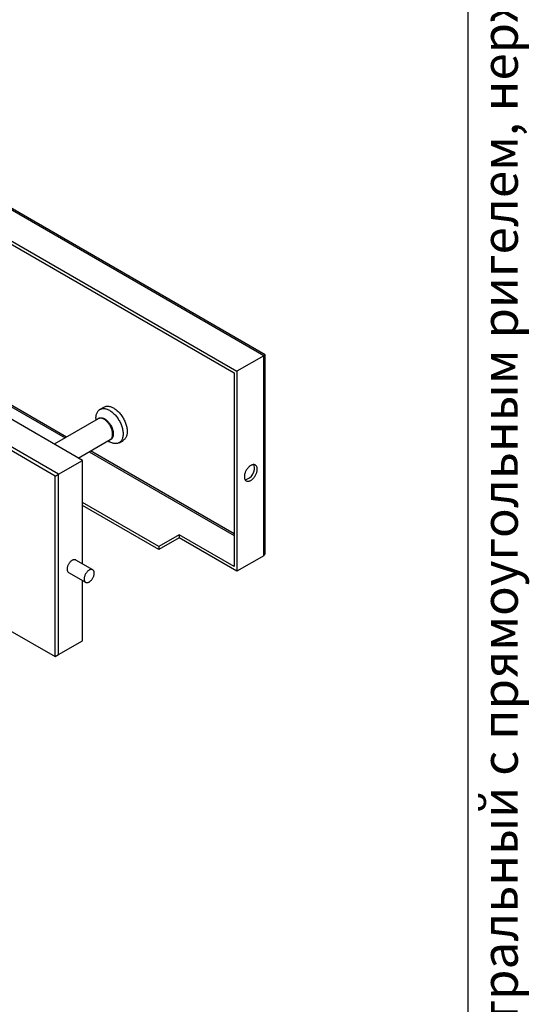
# Model space of a CAD drawing. Units: millimetres. Extents: x 40 to 476, y -159 to 584.
# Drawn here: x 348 to 418, y 142 to 279 of the extents above; entities that cross this region are included whole.
import ezdxf

# ---------------------------------------------------------------- set-up
doc = ezdxf.new("R2010")
doc.units = ezdxf.units.MM
doc.styles.add('SLDTEXTSTYLE0', font='TXT', dxfattribs={"width": 0.7, "bigfont": 'bigfont'})

msp = doc.modelspace()

# ---------------------------------------------------------------- linework, layer by layer
at = {"color": 7, "linetype": 'Continuous', "lineweight": 25, "ltscale": 2}
for p, q in [((410, 10), (410, 584)), ((381.6022, 232.272), (304.7632, 276.6301)), ((381.7974, 232.3847), (305.2346, 276.5835)), ((301.0391, 274.4803), (377.8781, 230.1221)), ((301.4163, 273.8271), (377.501, 229.9043)), ((356.4292, 217.7397), (281.9473, 260.7372)), ((352.6579, 215.5626), (278.176, 258.5601)), ((353.1293, 215.8347), (278.6474, 258.8322)), ((305.1404, 249.0855), (354.0291, 220.8627)), ((354.2177, 220.9715), (305.3289, 249.1944)), ((381.7974, 204.9412), (381.7974, 232.3847)), ((381.6022, 232.272), (377.8781, 230.1221)), ((381.6022, 204.5096), (381.6022, 232.272)), ((377.501, 229.9043), (377.501, 203.0129)), ((377.8781, 230.1221), (377.8781, 202.3597)), ((359.4329, 225.1368), (358.8672, 224.8103)), ((358.621, 223.5135), (352.5243, 219.9939)), ((358.3148, 223.5894), (358.3148, 223.3367)), ((358.621, 223.5135), (358.6179, 223.5117)), ((355.8579, 218.0695), (360.2875, 220.6267)), ((359.9813, 220.4499), (360.2001, 220.3236)), ((361.5336, 220.1914), (362.0993, 220.5179)), ((357.3627, 218.9382), (377.501, 207.3126)), ((377.501, 207.5304), (357.5513, 219.0471)), ((353.1293, 215.8347), (356.4292, 217.7397)), ((356.4292, 203.3803), (356.4292, 217.7397)), ((352.6579, 215.5626), (353.1293, 215.8347)), ((352.6579, 190.522), (352.6579, 215.5626)), ((353.1293, 190.7941), (353.1293, 215.8347)), ((367.0358, 205.7887), (356.4292, 211.9117)), ((367.0358, 205.3532), (356.4292, 211.4763)), ((369.8642, 207.4215), (367.0358, 205.7887)), ((369.8642, 206.986), (367.0358, 205.3532)), ((369.8642, 207.4215), (369.8642, 206.986)), ((377.501, 203.0129), (369.8642, 207.4215)), ((377.8781, 202.3597), (369.8642, 206.986)), ((367.0358, 205.7887), (367.0358, 205.3532)), ((357.8719, 202.5474), (355.5149, 203.9081)), ((381.6022, 204.5096), (377.8781, 202.3597)), ((354.515, 202.176), (356.872, 200.8153)), ((356.4292, 192.6991), (356.4292, 201.071)), ((346.0583, 194.3319), (352.6579, 190.522)), ((353.1293, 190.7941), (356.4292, 192.6991)), ((352.6579, 190.522), (353.1293, 190.7941))]:
    msp.add_line(p, q, dxfattribs=at)
at = {"color": 7, "linetype": 'Continuous', "lineweight": 25, "ltscale": 2, "flags": 128}
for points in [[(358.3148, 223.5894), (358.3179, 223.713), (358.3273, 223.8326), (358.3429, 223.9478), (358.3647, 224.0582), (358.3926, 224.1634), (358.4265, 224.2631), (358.4662, 224.3569), (358.5118, 224.4446), (358.5629, 224.5258), (358.6195, 224.6003), (358.6813, 224.6678), (358.7482, 224.7281), (358.8199, 224.781), (358.8962, 224.8263), (358.9768, 224.8639), (359.0615, 224.8937), (359.15, 224.9155), (359.242, 224.9293), (359.3371, 224.935), (359.4351, 224.9327), (359.5357, 224.9222), (359.6384, 224.9037), (359.7431, 224.8773), (359.8492, 224.8429), (359.9565, 224.8008), (360.0647, 224.751), (360.1732, 224.6937), (360.2819, 224.6292), (360.3903, 224.5576), (360.4981, 224.4791), (360.6048, 224.3941), (360.7103, 224.3028), (360.814, 224.2055), (360.9157, 224.1026), (361.015, 223.9943), (361.1117, 223.8811), (361.2053, 223.7632), (361.2955, 223.6412), (361.3821, 223.5154), (361.4648, 223.3862), (361.5433, 223.2541), (361.6173, 223.1195), (361.6867, 222.9828), (361.7511, 222.8446), (361.8103, 222.7052), (361.8642, 222.5651), (361.9125, 222.4248), (361.9552, 222.2847), (361.9921, 222.1454), (362.0229, 222.0072), (362.0478, 221.8707), (362.0665, 221.7363), (362.079, 221.6044), (362.0852, 221.4755), (362.0852, 221.35), (362.079, 221.2283), (362.0665, 221.1109), (362.0478, 220.998), (362.0229, 220.8902), (361.9921, 220.7877), (361.9552, 220.6909), (361.9125, 220.6001), (361.8642, 220.5156), (361.8103, 220.4378), (361.7511, 220.3667), (361.6867, 220.3028), (361.6173, 220.2462), (361.5433, 220.197), (361.4648, 220.1555), (361.3821, 220.1218), (361.2955, 220.096), (361.2053, 220.0782), (361.1117, 220.0685), (361.015, 220.0668), (360.9157, 220.0732), (360.814, 220.0877), (360.7103, 220.1102), (360.6048, 220.1406), (360.4981, 220.1788), (360.3903, 220.2248), (360.2819, 220.2784), (360.2001, 220.3236)], [(359.4329, 225.1368), (359.4619, 225.1529), (359.5425, 225.1905), (359.6272, 225.2203), (359.7157, 225.2421), (359.8076, 225.2559), (359.9028, 225.2616), (360.0008, 225.2592), (360.1014, 225.2488), (360.2041, 225.2303), (360.3087, 225.2038), (360.4149, 225.1695), (360.5222, 225.1273), (360.6303, 225.0775), (360.7389, 225.0203), (360.8476, 224.9557), (360.956, 224.8841), (361.0638, 224.8057), (361.1705, 224.7207), (361.276, 224.6294), (361.3797, 224.5321), (361.4814, 224.4291), (361.5807, 224.3209), (361.6774, 224.2076), (361.7709, 224.0898), (361.8612, 223.9678), (361.9478, 223.842), (362.0305, 223.7128), (362.109, 223.5807), (362.183, 223.4461), (362.2524, 223.3094), (362.3167, 223.1711), (362.376, 223.0317), (362.4299, 222.8916), (362.4782, 222.7513), (362.5209, 222.6113), (362.5577, 222.4719), (362.5886, 222.3338), (362.6135, 222.1973), (362.6322, 222.0628), (362.6447, 221.9309), (362.6509, 221.802), (362.6509, 221.6765), (362.6447, 221.5549), (362.6322, 221.4374), (362.6135, 221.3246), (362.5886, 221.2167), (362.5577, 221.1143), (362.5209, 221.0175), (362.4782, 220.9267), (362.4299, 220.8422), (362.376, 220.7643), (362.3167, 220.6933), (362.2524, 220.6294), (362.183, 220.5727), (362.109, 220.5236), (362.0993, 220.5179)], [(358.5062, 223.4472), (358.5106, 223.4525), (358.5607, 223.5057), (358.6159, 223.5517), (358.6758, 223.5901), (358.7401, 223.6209), (358.8085, 223.6437), (358.8805, 223.6585), (358.956, 223.6652), (359.0343, 223.6639), (359.1152, 223.6544), (359.1982, 223.6369), (359.2829, 223.6113), (359.3689, 223.578), (359.4556, 223.537), (359.5427, 223.4885), (359.6297, 223.4329), (359.716, 223.3704), (359.8014, 223.3012), (359.8853, 223.2259), (359.9673, 223.1447), (360.047, 223.0581), (360.124, 222.9666), (360.1978, 222.8706), (360.268, 222.7706), (360.3344, 222.6672), (360.3966, 222.5609), (360.4541, 222.4522), (360.5068, 222.3417), (360.5544, 222.23), (360.5966, 222.1177), (360.6331, 222.0053), (360.6639, 221.8934), (360.6887, 221.7827), (360.7074, 221.6737), (360.72, 221.5669), (360.7263, 221.463), (360.7263, 221.3624), (360.72, 221.2658), (360.7074, 221.1735), (360.6887, 221.0861), (360.6639, 221.004), (360.6331, 220.9277), (360.5966, 220.8575), (360.5544, 220.7939), (360.5068, 220.7371), (360.4541, 220.6875), (360.3966, 220.6452), (360.3344, 220.6106), (360.268, 220.5839), (360.1978, 220.565), (360.1727, 220.5604)], [(360.2875, 220.6267), (360.332, 220.6552), (360.387, 220.6998), (360.4371, 220.7518), (360.482, 220.8107), (360.5213, 220.8764), (360.555, 220.9485), (360.5828, 221.0265), (360.6046, 221.1101), (360.6202, 221.1988), (360.6296, 221.2922), (360.6328, 221.3897), (360.6296, 221.4909), (360.6202, 221.5951), (360.6046, 221.7019), (360.5828, 221.8107), (360.555, 221.9208), (360.5213, 222.0317), (360.482, 222.1428), (360.4371, 222.2536), (360.387, 222.3633), (360.332, 222.4715), (360.2722, 222.5776), (360.2081, 222.6809), (360.14, 222.781), (360.0682, 222.8773), (359.9931, 222.9693), (359.9152, 223.0565), (359.8348, 223.1384), (359.7523, 223.2146), (359.6683, 223.2848), (359.5831, 223.3484), (359.4973, 223.4052), (359.4112, 223.4549), (359.3254, 223.4972), (359.2402, 223.5319), (359.1562, 223.5588), (359.0737, 223.5778), (358.9933, 223.5887), (358.9154, 223.5915), (358.8403, 223.5861), (358.7685, 223.5727), (358.7004, 223.5513), (358.6363, 223.522), (358.621, 223.5135)], [(380.7084, 216.5139), (380.7052, 216.5988), (380.6958, 216.6795), (380.6802, 216.7554), (380.6585, 216.8259), (380.6308, 216.8907), (380.5974, 216.9491), (380.5584, 217.0009), (380.5142, 217.0456), (380.4651, 217.083), (380.4114, 217.1127), (380.3535, 217.1346), (380.2918, 217.1485), (380.2267, 217.1543), (380.1587, 217.152), (380.0882, 217.1416), (380.0158, 217.1231), (379.942, 217.0968), (379.8672, 217.0627), (379.792, 217.0211), (379.717, 216.9724), (379.6427, 216.9168), (379.5695, 216.8547), (379.498, 216.7866), (379.4287, 216.713), (379.3621, 216.6343), (379.2986, 216.5511), (379.2387, 216.4641), (379.1829, 216.3737), (379.1314, 216.2808), (379.0847, 216.1858), (379.0431, 216.0895), (379.0069, 215.9925), (378.9763, 215.8955), (378.9516, 215.7993), (378.9329, 215.7044), (378.9204, 215.6116), (378.9141, 215.5215), (378.9141, 215.4347), (378.9204, 215.3518), (378.9329, 215.2734), (378.9516, 215.2001), (378.9763, 215.1324), (379.0069, 215.0708), (379.0431, 215.0156), (379.0847, 214.9673), (379.1314, 214.9263), (379.1829, 214.8927), (379.2387, 214.8669), (379.2986, 214.8489), (379.3621, 214.8391), (379.4287, 214.8373), (379.498, 214.8437), (379.5695, 214.8581), (379.6427, 214.8806), (379.717, 214.9108), (379.792, 214.9487), (379.8672, 214.9939), (379.942, 215.0461), (380.0158, 215.105), (380.0882, 215.1701), (380.1587, 215.2411), (380.2267, 215.3173), (380.2918, 215.3983), (380.3535, 215.4835), (380.4114, 215.5722), (380.4651, 215.664), (380.5142, 215.758), (380.5584, 215.8538), (380.5974, 215.9505), (380.6308, 216.0475), (380.6585, 216.1442), (380.6802, 216.2399), (380.6958, 216.3338), (380.7052, 216.4254), (380.7084, 216.5139)], [(355.5149, 203.9081), (355.5091, 203.9114), (355.4595, 203.9337), (355.4061, 203.9481), (355.3492, 203.9546), (355.2894, 203.953), (355.2272, 203.9435), (355.1631, 203.926), (355.0977, 203.9008), (355.0315, 203.868), (354.9653, 203.8279), (354.8994, 203.781), (354.8346, 203.7275), (354.7714, 203.668), (354.7103, 203.6031), (354.6519, 203.5332), (354.5967, 203.4589), (354.5451, 203.381), (354.4977, 203.3002), (354.4548, 203.2171), (354.4169, 203.1324), (354.3842, 203.0469), (354.357, 202.9614), (354.3357, 202.8766), (354.3203, 202.7933), (354.311, 202.7121), (354.3079, 202.6339)], [(358.0791, 202.0896), (358.076, 202.1643), (358.0667, 202.2347), (358.0513, 202.3003), (358.0299, 202.3604), (358.0028, 202.4145), (357.9701, 202.4623), (357.9321, 202.5031), (357.8893, 202.5367), (357.8418, 202.5628), (357.7903, 202.5812), (357.7351, 202.5917), (357.6766, 202.5941), (357.6156, 202.5886), (357.5523, 202.575), (357.4875, 202.5537), (357.4217, 202.5246), (357.3554, 202.4881), (357.2893, 202.4446), (357.2239, 202.3943), (357.1598, 202.3378), (357.0976, 202.2755), (357.0377, 202.208), (356.9809, 202.1359), (356.9274, 202.0597), (356.8779, 201.9803), (356.8327, 201.8982), (356.7922, 201.8142), (356.7569, 201.729), (356.7269, 201.6435), (356.7026, 201.5582), (356.6842, 201.474), (356.6719, 201.3917), (356.6657, 201.3119), (356.6657, 201.2354), (356.6719, 201.1627), (356.6842, 201.0947), (356.7026, 201.0318), (356.7269, 200.9746), (356.7569, 200.9236), (356.7922, 200.8792), (356.8327, 200.842), (356.8779, 200.812), (356.9274, 200.7898), (356.9809, 200.7754), (357.0377, 200.7689), (357.0976, 200.7704), (357.1598, 200.78), (357.2239, 200.7975), (357.2893, 200.8227), (357.3554, 200.8555), (357.4217, 200.8956), (357.4875, 200.9425), (357.5523, 200.996), (357.6156, 201.0554), (357.6766, 201.1204), (357.7351, 201.1903), (357.7903, 201.2645), (357.8418, 201.3424), (357.8893, 201.4233), (357.9321, 201.5064), (357.9701, 201.5911), (358.0028, 201.6765), (358.0299, 201.7621), (358.0513, 201.8468), (358.0667, 201.9302), (358.076, 202.0113), (358.0791, 202.0896)]]:
    msp.add_lwpolyline(points, dxfattribs=at)
at = {"color": 7, "linetype": 'Continuous', "lineweight": 25, "ltscale": 4}
for centre, radius, start, end in [((378.7021, 216.6358), 1.6118, 281.241088, 18.764289), ((354.7993, 202.5804), 0.4943, 173.794022, 234.893797)]:
    msp.add_arc(centre, radius, start, end, dxfattribs=at)
for centre, major_axis, ratio, start_param, end_param in [((381.1308, 231.9997), (0.6667, 0.3849), 0.00007037, 0.00004063, 0.78535753), ((381.1308, 205.3261), (-0.4714, 0.8165), 0.57733463, 3.14155202, 3.92695018)]:
    msp.add_ellipse(centre, major_axis=major_axis, ratio=ratio, start_param=start_param, end_param=end_param, dxfattribs=at)

# ---------------------------------------------------------------- texts
at = {"color": 7, "linetype": 'Continuous', "lineweight": 0, "ltscale": 2, "insert": (411.875, 9.882), "char_height": 5, "attachment_point": 1, "rotation": 90, "style": 'SLDTEXTSTYLE0'}
msp.add_mtext('Файл: 804-163-U_Замок (150С BLC ) центральный с прямоугольным ригелем, нерж. черный мат.', dxfattribs=at)

doc.saveas('drawing.dxf')
